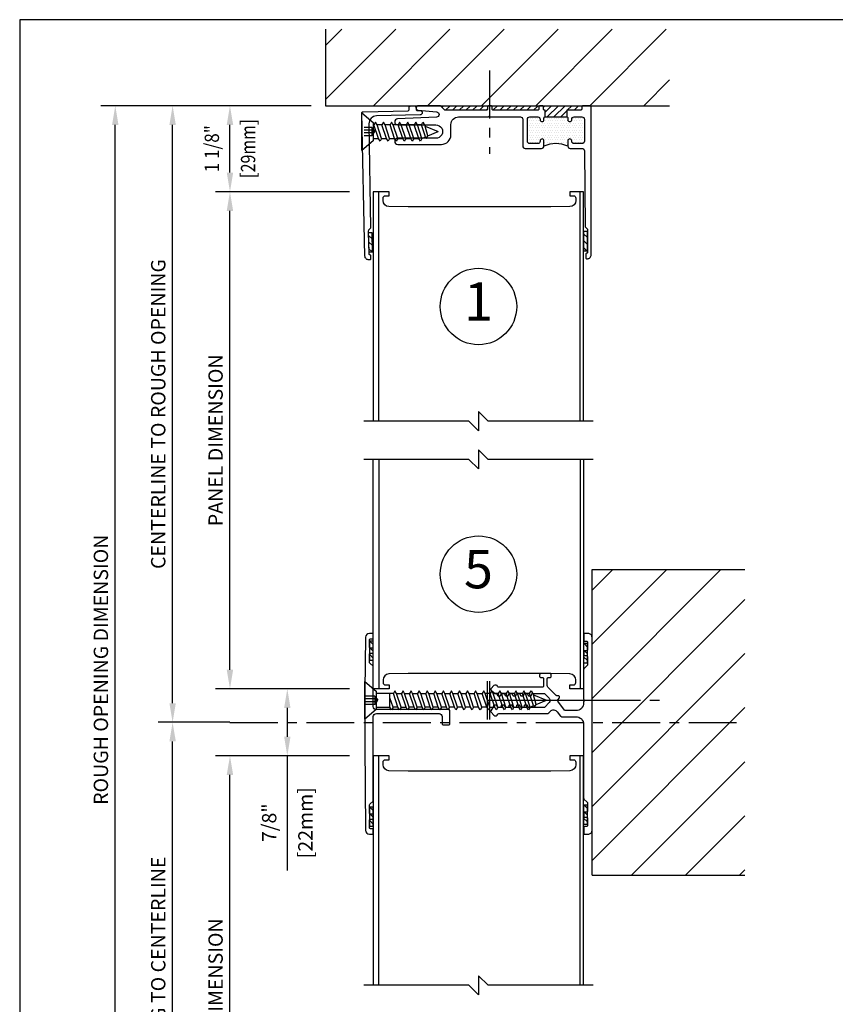
# Model space of a CAD drawing. Units: inches. Extents: x -11.9 to 40.2, y 0.2 to 22.3.
# Drawn here: x 0.5 to 11.2, y 7.6 to 20.5 of the extents above; entities that cross this region are included whole.
import ezdxf
from ezdxf.enums import TextEntityAlignment as Align

# ---------------------------------------------------------------- set-up
doc = ezdxf.new("R2010")
doc.units = ezdxf.units.IN
doc.header["$LTSCALE"] = 0.5
doc.header["$MEASUREMENT"] = 0
for name, pattern in [('CENTER', [2, 1.25, -0.25, 0.25, -0.25]), ('DASHED', [0.75, 0.5, -0.25]), ('ISI_L2', [0.125, 0.0625, -0.0625])]:
    doc.linetypes.add(name, pattern=pattern)
for name, color, linetype in [('CENTER', 171, 'CENTER'), ('CONDITION', 134, 'Continuous'), ('DETAILS', 1, 'Continuous'), ('HATCH', 96, 'Continuous'), ('TAG', 120, 'Continuous'), ('TEXT', 30, 'Continuous')]:
    doc.layers.add(name, color=color, linetype=linetype)
doc.styles.add('ARIAL', font='arial.ttf')
doc.styles.add('ROMANS', font='romans')
doc.dimstyles.new('ARCHITECTURAL', dxfattribs={"dimscale": 2, "dimtxt": 0.09375, "dimasz": 0.125, "dimexe": 0.09375, "dimexo": 0.09375, "dimgap": 0.046875, "dimtad": 1, "dimdec": 4, "dimzin": 7, "dimdsep": 46, "dimlunit": 4, "dimtxsty": 'ROMANS', "dimcen": 0.125, "dimclrd": 40, "dimclre": 40, "dimclrt": 256, "dimadec": 0, "dimazin": 0, "dimtfac": 1, "dimtdec": 4, "dimtofl": 0, "dimtmove": 0, "dimatfit": 3, "dimfxl": 1, "dimfrac": 2, "dimtolj": 1, "dimtzin": 7, "dimarcsym": 0})
doc.dimstyles.new('METRIC', dxfattribs={"dimscale": 2, "dimtxt": 0.09375, "dimasz": 0.125, "dimexe": 0.09375, "dimexo": 0.09375, "dimgap": 0.046875, "dimtad": 1, "dimdec": 4, "dimzin": 7, "dimdsep": 46, "dimlunit": 4, "dimtxsty": 'ROMANS', "dimcen": 0.125, "dimclrd": 40, "dimclre": 40, "dimclrt": 256, "dimadec": 0, "dimazin": 0, "dimtfac": 1, "dimtdec": 4, "dimtofl": 0, "dimtmove": 0, "dimatfit": 3, "dimfxl": 1, "dimfrac": 2, "dimtolj": 1, "dimtzin": 7, "dimarcsym": 0})
pattern_1 = [(45, (0, 0.8125), (-0.353553, 0.353553), [])]

# ---------------------------------------------------------------- blocks, each defined once
blk = doc.blocks.new('WallPanelHead')
at = {"linetype": 'Continuous'}
for p, q in [((-1.305, -3), (-1.305, 0)), ((1.33, -3), (1.33, 0))]:
    blk.add_line(p, q, dxfattribs=at)
blk.add_lwpolyline([(1.375, -3), (1.375, 0), (1.194, 0), (1.194, -0.052), (1.243, -0.052, -0.414214), (1.273, -0.082), (1.273, -0.116, -0.408369), (1.197, -0.194), (0.945, -0.199), (-0.92, -0.199), (-1.172, -0.194, -0.408369), (-1.248, -0.116), (-1.248, -0.082, -0.414214), (-1.218, -0.052), (-1.169, -0.052), (-1.169, 0), (-1.375, 0), (-1.375, -3)], format="xyb", dxfattribs=at)
blk.add_lwpolyline([(1.5, -3), (0.125, -3), (0, -2.875), (0, -3.125), (-0.125, -3), (-1.5, -3)])
blk = doc.blocks.new('14FOAM')
at = {"linetype": 'Continuous'}
for p, q in [((-0.25, 0.0058), (-0.2058, 0.05)), ((-0.25, 0.05), (-0.25, 0)), ((0, 0.05), (-0.25, 0.05)), ((-0.25, 0), (0, 0)), ((-0.11742, 0.05), (-0.16742, 0)), ((-0.07902, 0), (-0.02902, 0.05)), ((0, 0), (0, 0.05))]:
    blk.add_line(p, q, dxfattribs=at)
blk = doc.blocks.new('1FHSCREW')
at = {"linetype": 'Continuous'}
for p, q in [((-0.2455, 0), (0.2455, 0)), ((-0.1195, -0.148), (-0.2455, 0)), ((0, 0), (0, 0)), ((0.2455, 0), (0.1195, -0.148)), ((-0.124, -0.23764), (-0.089, -0.21744)), ((-0.089, -0.25786), (-0.124, -0.23764)), ((0.1195, -0.148), (-0.1195, -0.148)), ((-0.089, -0.148), (-0.089, -0.21744)), ((-0.089, -0.21744), (0.089, -0.15786)), ((-0.089, -0.25786), (0.089, -0.19826)), ((0.089, -0.148), (0.089, -0.15786)), ((0.124, -0.17806), (0.089, -0.15786)), ((0.089, -0.19828), (0.124, -0.17806)), ((0.089, -0.26332), (0.089, -0.19828)), ((-0.124, -0.3431), (-0.089, -0.3229)), ((-0.089, -0.36332), (-0.124, -0.3431)), ((-0.089, -0.25786), (-0.089, -0.3229)), ((-0.089, -0.3229), (0.089, -0.26332)), ((-0.089, -0.3633), (0.089, -0.30372)), ((-0.089, -0.3633), (-0.089, -0.42836)), ((-0.089, -0.42836), (0.089, -0.36876)), ((0.124, -0.28352), (0.089, -0.26332)), ((0.089, -0.30372), (0.124, -0.28352)), ((0.089, -0.36876), (0.089, -0.30372)), ((0.124, -0.38898), (0.089, -0.36876)), ((-0.124, -0.44856), (-0.089, -0.42836)), ((-0.089, -0.46876), (-0.124, -0.44856)), ((-0.089, -0.46876), (0.089, -0.40918)), ((-0.089, -0.46876), (-0.089, -0.5338)), ((-0.089, -0.5338), (0.089, -0.47422)), ((-0.089, -0.57422), (0.089, -0.51464)), ((0.089, -0.40918), (0.124, -0.38898)), ((0.089, -0.47422), (0.089, -0.40918)), ((0.124, -0.49442), (0.089, -0.47422)), ((0.089, -0.51464), (0.124, -0.49442)), ((0.089, -0.57968), (0.089, -0.51464)), ((-0.124, -0.55402), (-0.089, -0.5338)), ((-0.089, -0.57422), (-0.124, -0.55402)), ((-0.124, -0.65946), (-0.089, -0.63926)), ((-0.089, -0.57422), (-0.089, -0.63926)), ((-0.089, -0.63926), (0.089, -0.57968)), ((-0.089, -0.67968), (0.089, -0.62008)), ((0.124, -0.59988), (0.089, -0.57968)), ((0.089, -0.62008), (0.124, -0.59988)), ((0.089, -0.68512), (0.089, -0.62008)), ((-0.089, -0.67968), (-0.124, -0.65946)), ((-0.124, -0.76492), (-0.089, -0.74472)), ((-0.089, -0.78512), (-0.124, -0.76492)), ((-0.089, -0.67968), (-0.089, -0.74472)), ((-0.089, -0.74472), (0.089, -0.68512)), ((-0.089, -0.78512), (0.089, -0.72554)), ((0.124, -0.70534), (0.089, -0.68512)), ((0.089, -0.72554), (0.124, -0.70534)), ((0.089, -0.77828), (0.089, -0.72554)), ((-0.06982, -0.83144), (-0.0913, -0.84384)), ((-0.0913, -0.84384), (-0.0563, -0.86406)), ((-0.089, -0.78512), (-0.089, -0.78512)), ((-0.089, -0.78512), (-0.06982, -0.83144)), ((-0.06982, -0.83144), (0.089, -0.77828)), ((-0.0563, -0.86406), (0.07074, -0.82924)), ((-0.0563, -0.86406), (0, -1)), ((0.07072, -0.82924), (0, -1)), ((0.124, -0.79848), (0.07074, -0.82924)), ((0.089, -0.77828), (0.124, -0.79848))]:
    blk.add_line(p, q, dxfattribs=at)
at = {"linetype": 'ISI_L2'}
for p, q in [((-0.054, -0.131), (-0.054, 0)), ((-0.018, -0.131), (-0.018, 0)), ((0.018, -0.131), (0.018, 0)), ((0.054, -0.131), (0.054, 0)), ((0.054, -0.131), (-0.054, -0.131)), ((-0.054, -0.131, 1.89411), (0, -0.17098, 1.89411)), ((0.054, -0.131, 1.89411), (0, -0.17098, 1.89411))]:
    blk.add_line(p, q, dxfattribs=at)
blk = doc.blocks.new('tbhead')
at = {"layer": 'HATCH'}
h = blk.add_hatch(dxfattribs=at)
h.set_pattern_fill('ANSI31', color=256, scale=0.5, style=0)
h.set_pattern_definition([(45, (-33.775, -20), (-0.04419417, 0.04419417), [])])
edge = h.paths.add_edge_path()
edge.add_arc((1.335, -0.045), 0.015, -90, 0, ccw=False)
edge.add_line((1.335, -0.06), (1.154, -0.06))
edge.add_line((1.154, -0.06), (1.154, -0.146))
edge.add_line((1.154, -0.146), (0.872, -0.146))
edge.add_line((0.872, -0.146), (0.872, -0.06))
edge.add_line((0.872, -0.06), (0.865, -0.06))
edge.add_arc((0.865, -0.045), 0.015, 180, 270, ccw=False)
edge.add_line((0.85, -0.045), (0.85, -0.015))
edge.add_arc((0.835, -0.015), 0.015, 0, 90)
edge.add_line((0.835, 0), (0.805, 0))
edge.add_arc((0.805, -0.015), 0.015, 90, 180)
edge.add_line((0.79, -0.015), (0.79, -0.045))
edge.add_arc((0.775, -0.045), 0.015, -90, 0, ccw=False)
edge.add_line((0.775, -0.06), (0.195, -0.06))
edge.add_arc((0.195, -0.045), 0.015, 180, 270, ccw=False)
edge.add_line((0.18, -0.045), (0.18, -0.015))
edge.add_arc((0.165, -0.015), 0.015, 0, 90)
edge.add_line((0.165, 0), (0.135, 0))
edge.add_arc((0.135, -0.015), 0.015, 90, 180)
edge.add_line((0.12, -0.015), (0.12, -0.045))
edge.add_arc((0.105, -0.045), 0.015, -90, 0, ccw=False)
edge.add_line((0.105, -0.06), (-0.429, -0.06))
edge.add_arc((-0.429, -0.045), 0.015, 225, 270, ccw=False)
edge.add_line((-0.439, -0.056), (-0.491, -0.004))
edge.add_arc((-0.501, -0.015), 0.015, 45, 90.002)
edge.add_line((-0.501, 0), (1.365, 0))
edge.add_arc((1.365, -0.015), 0.015, 90, 180)
edge.add_line((1.35, -0.015), (1.35, -0.045))
h = blk.add_hatch(dxfattribs=at)
h.set_pattern_fill('DOTS', color=256, scale=0.5, style=0)
h.set_pattern_definition([(0, (-9.744227, -7.75927), (0.015625, 0.03125), [0, -0.03125])])
edge = h.paths.add_edge_path()
edge.add_line((1.169, -0.527), (1.169, -0.493))
edge.add_line((1.169, -0.493), (1.169, -0.459))
edge.add_arc((1.194, -0.459), 0.025, -0.0118, 180.0118, ccw=False)
edge.add_line((1.219, -0.459), (1.219, -0.465))
edge.add_arc((1.25, -0.465), 0.031, 180, 270)
edge.add_line((1.25, -0.496), (1.354, -0.496))
edge.add_arc((1.354, -0.465), 0.031, 269.9894, 360.0106)
edge.add_line((1.385, -0.465), (1.385, -0.177))
edge.add_arc((1.354, -0.177), 0.031, 360, 450)
edge.add_line((1.354, -0.146), (1.25, -0.146))
edge.add_arc((1.25, -0.177), 0.031, 90, 180)
edge.add_line((1.219, -0.177), (1.219, -0.183))
edge.add_arc((1.194, -0.183), 0.025, -180.0118, 0.0118, ccw=False)
edge.add_line((1.169, -0.183), (1.169, -0.161))
edge.add_arc((1.154, -0.161), 0.015, 0.0008, 89.998)
edge.add_line((1.154, -0.146), (0.872, -0.146))
edge.add_arc((0.872, -0.161), 0.015, 90, 180)
edge.add_line((0.857, -0.161), (0.857, -0.183))
edge.add_arc((0.832, -0.183), 0.025, -180.0118, 0.0118, ccw=False)
edge.add_line((0.807, -0.183), (0.807, -0.177))
edge.add_arc((0.776, -0.177), 0.031, 360, 450)
edge.add_line((0.776, -0.146), (0.672, -0.146))
edge.add_arc((0.672, -0.177), 0.031, 89.9889, 180.0111)
edge.add_line((0.641, -0.177), (0.641, -0.465))
edge.add_arc((0.672, -0.465), 0.031, 180, 270)
edge.add_line((0.672, -0.496), (0.776, -0.496))
edge.add_arc((0.776, -0.465), 0.031, 270, 360)
edge.add_line((0.807, -0.465), (0.807, -0.459))
edge.add_arc((0.832, -0.459), 0.025, -0.0119, 180.0119, ccw=False)
edge.add_line((0.857, -0.459), (0.857, -0.527))
edge.add_arc((1.013, -0.9), 0.405, 67.3307, 112.6693, ccw=False)
at = {"linetype": 'CENTER'}
blk.add_line((0.145, 0.459), (0.145, -0.63), dxfattribs=at)
at = {"linetype": 'Continuous'}
blk.add_lwpolyline([(0.872, -0.146), (0.872, -0.06), (0.865, -0.06, -0.414214), (0.85, -0.045), (0.85, -0.015, 0.414214), (0.835, 0), (0.805, 0, 0.414214), (0.79, -0.015), (0.79, -0.045, -0.414214), (0.775, -0.06), (0.195, -0.06, -0.414214), (0.18, -0.045), (0.18, -0.015, 0.414214), (0.165, 0), (0.135, 0, 0.414214), (0.12, -0.015), (0.12, -0.045, -0.414214), (0.105, -0.06), (-0.429, -0.06, -0.198912), (-0.439, -0.056), (-0.491, -0.004, 0.198922), (-0.501, 0), (-0.785, 0, 0.958923), (-0.788, -0.06), (-0.547, -0.08, -0.940158), (-0.549, -0.15), (-1.057, -0.17, 0.980449), (-1.055, -0.25), (-0.557, -0.25, -1.00002), (-0.557, -0.425), (-1.055, -0.425, 1), (-1.055, -0.505), (-0.485, -0.505, 0.414208), (-0.36, -0.38), (-0.36, -0.246, -0.414214), (-0.26, -0.146), (0.13, -0.146), (0.14, -0.136), (0.15, -0.146), (0.548, -0.146, -0.414214), (0.579, -0.177), (0.579, -0.527, 0.414214), (0.61, -0.558), (0.826, -0.558, 0.414214), (0.857, -0.527), (0.857, -0.459, 0.414214), (0.832, -0.434, 0.414214), (0.807, -0.459), (0.807, -0.465, -0.414214), (0.776, -0.496), (0.672, -0.496, -0.414214), (0.641, -0.465), (0.641, -0.177, -0.414214), (0.672, -0.146), (0.776, -0.146, -0.414214), (0.807, -0.177), (0.807, -0.183, 0.414214), (0.832, -0.208, 0.414214), (0.857, -0.183), (0.857, -0.161, -0.414214), (0.872, -0.146), (1.154, -0.146, -0.414214), (1.169, -0.161), (1.169, -0.183, 0.414214), (1.194, -0.208, 0.414214), (1.219, -0.183), (1.219, -0.177, -0.414214), (1.25, -0.146), (1.354, -0.146, -0.414214), (1.385, -0.177), (1.385, -0.465, -0.414214), (1.354, -0.496), (1.25, -0.496, -0.414214), (1.219, -0.465), (1.219, -0.459, 0.414214), (1.194, -0.434, 0.414214), (1.169, -0.459), (1.169, -0.527, 0.414214), (1.2, -0.558), (1.354, -0.558, -0.411365), (1.385, -0.589), (1.395, -1.579, 0.196383), (1.399, -1.589), (1.421, -1.611, -0.198912), (1.425, -1.621), (1.425, -1.92, -0.414214), (1.415, -1.93, 0.414214), (1.405, -1.94), (1.405, -1.99, 0.414214), (1.415, -2), (1.425, -2, 0.414214), (1.475, -1.95), (1.475, -0.015, 0.414214), (1.46, 0), (1.365, 0, 0.414214), (1.35, -0.015), (1.35, -0.045, -0.414214), (1.335, -0.06), (1.154, -0.06), (1.154, -0.146)], format="xyb", dxfattribs=at)
blk.add_lwpolyline([(-1.51, -0.078), (-0.921, -0.065, 0.414214), (-0.906, -0.049), (-0.907, -0.019, -0.414214), (-0.892, -0.004), (-0.832, -0.003, -0.414214), (-0.817, -0.018), (-0.816, -0.048, 0.414214), (-0.801, -0.062), (-0.766, -0.061, -1), (-0.764, -0.121), (-1.335, -0.134, 0.412219), (-1.433, -0.235), (-1.412, -1.595, -0.197141), (-1.416, -1.605), (-1.437, -1.627, 0.198912), (-1.441, -1.638), (-1.435, -1.936, 0.414214), (-1.425, -1.946, -0.414214), (-1.414, -1.956), (-1.413, -2.006, -0.414214), (-1.423, -2.016), (-1.433, -2.016, -0.414214), (-1.484, -1.968), (-1.525, -0.093, -0.414214)], format="xyb", close=True)
blk.add_arc((1.013, -0.901), 0.405, 67.3448, 112.6552, dxfattribs=at)
for name, p, rotation in [('1FHSCREW', (-1.525, -0.338), 90), ('14FOAM', (-1.391, -1.661), 91.24999999999996), ('14FOAM', (1.425, -1.646), 90)]:
    blk.add_blockref(name, p, dxfattribs=dict(rotation=rotation))
blk = doc.blocks.new('TBWall1')
for name, p in [('tbhead', (0, 0)), ('WallPanelHead', (0, -1.125))]:
    blk.add_blockref(name, p)
blk = doc.blocks.new('*D36')
at = {"layer": 'DEFPOINTS', "color": 0, "transparency": 16777216}
for p in [(3.25, 19.375), (4.5, 19.375), (5, 18.25)]:
    blk.add_point(p, dxfattribs=at)
at = {"layer": 'TEXT', "color": 40, "lineweight": -2, "transparency": 16777216}
for p, q in [((4.312, 19.375), (3.062, 19.375)), ((3.25, 18.5), (3.25, 19.125)), ((4.812, 18.25), (3.062, 18.25))]:
    blk.add_line(p, q, dxfattribs=at)
at = {"layer": 'TEXT', "color": 40, "transparency": 16777216}
for points in [[(3.208, 19.125), (3.292, 19.125), (3.25, 19.375)], [(3.208, 18.5), (3.292, 18.5), (3.25, 18.25)]]:
    blk.add_solid(points, dxfattribs=at)
at = {"layer": 'TEXT', "transparency": 16777216, "char_height": 0.1875, "attachment_point": 5, "rotation": 90, "style": 'ROMANS'}
for s, insert in [('\\A1;{\\W0.875;1 1/8"}', (3.013, 18.813)), ('\\A1;[{\\W0.875;{\\W0.8125;29}\\W0.8125;mm}]', (3.487, 18.813))]:
    blk.add_mtext(s, dxfattribs=dict(at, insert=insert))
blk = doc.blocks.new('*D29')
at = {"layer": 'DEFPOINTS', "color": 0, "transparency": 16777216}
for p in [(1.75, 19.375), (4.5, 19.375), (4.46, 3.75)]:
    blk.add_point(p, dxfattribs=at)
at = {"layer": 'TEXT', "color": 40, "lineweight": -2, "transparency": 16777216}
for p, q in [((4.312, 19.375), (1.562, 19.375)), ((1.75, 4), (1.75, 19.125)), ((4.273, 3.75), (1.562, 3.75))]:
    blk.add_line(p, q, dxfattribs=at)
at = {"layer": 'TEXT', "color": 40, "transparency": 16777216}
for points in [[(1.708, 19.125), (1.792, 19.125), (1.75, 19.375)], [(1.708, 4), (1.792, 4), (1.75, 3.75)]]:
    blk.add_solid(points, dxfattribs=at)
at = {"layer": 'TEXT', "transparency": 16777216, "insert": (1.562, 12), "char_height": 0.1875, "attachment_point": 5, "rotation": 90, "style": 'ROMANS'}
blk.add_mtext('\\A1;ROUGH OPENING DIMENSION', dxfattribs=at)
blk = doc.blocks.new('*D31')
at = {"layer": 'DEFPOINTS', "color": 0, "transparency": 16777216}
for p in [(2.5, 19.375), (4.5, 19.375), (3.438, 11.313)]:
    blk.add_point(p, dxfattribs=at)
at = {"layer": 'TEXT', "color": 40, "lineweight": -2, "transparency": 16777216}
for p, q in [((4.312, 19.375), (2.312, 19.375)), ((2.5, 11.563), (2.5, 19.125)), ((3.25, 11.313), (2.312, 11.313))]:
    blk.add_line(p, q, dxfattribs=at)
at = {"layer": 'TEXT', "color": 40, "transparency": 16777216}
for points in [[(2.458, 19.125), (2.542, 19.125), (2.5, 19.375)], [(2.458, 11.563), (2.542, 11.563), (2.5, 11.313)]]:
    blk.add_solid(points, dxfattribs=at)
at = {"layer": 'TEXT', "transparency": 16777216, "insert": (2.312, 15.344), "char_height": 0.1875, "attachment_point": 5, "rotation": 90, "style": 'ROMANS'}
blk.add_mtext('\\A1;CENTERLINE TO ROUGH OPENING', dxfattribs=at)
blk = doc.blocks.new('*D32')
at = {"layer": 'DEFPOINTS', "color": 0, "transparency": 16777216}
for p in [(2.5, 11.313), (3.438, 11.313), (4.46, 3.75)]:
    blk.add_point(p, dxfattribs=at)
at = {"layer": 'TEXT', "color": 40, "lineweight": -2, "transparency": 16777216}
for p, q in [((3.25, 11.313), (2.312, 11.313)), ((2.5, 4), (2.5, 11.063)), ((4.273, 3.75), (2.312, 3.75))]:
    blk.add_line(p, q, dxfattribs=at)
at = {"layer": 'TEXT', "color": 40, "transparency": 16777216}
for points in [[(2.458, 11.063), (2.542, 11.063), (2.5, 11.313)], [(2.458, 4), (2.542, 4), (2.5, 3.75)]]:
    blk.add_solid(points, dxfattribs=at)
at = {"layer": 'TEXT', "transparency": 16777216, "insert": (2.312, 7.531), "char_height": 0.1875, "attachment_point": 5, "rotation": 90, "style": 'ROMANS'}
blk.add_mtext('\\A1;ROUGH OPENING TO CENTERLINE', dxfattribs=at)
blk = doc.blocks.new('*D33')
at = {"layer": 'DEFPOINTS', "color": 0, "transparency": 16777216}
for p in [(5, 11.75), (4, 10.875), (5, 10.875)]:
    blk.add_point(p, dxfattribs=at)
at = {"layer": 'TEXT', "color": 40, "lineweight": -2, "transparency": 16777216}
for p, q in [((4.812, 11.75), (3.812, 11.75)), ((4, 11.5), (4, 11.125)), ((4.812, 10.875), (3.812, 10.875)), ((4, 10.875), (4, 9.375))]:
    blk.add_line(p, q, dxfattribs=at)
at = {"layer": 'TEXT', "color": 40, "transparency": 16777216}
for points in [[(3.958, 11.5), (4.042, 11.5), (4, 11.75)], [(3.958, 11.125), (4.042, 11.125), (4, 10.875)]]:
    blk.add_solid(points, dxfattribs=at)
at = {"layer": 'TEXT', "transparency": 16777216, "char_height": 0.1875, "attachment_point": 5, "rotation": 90, "style": 'ROMANS'}
for s, insert in [('\\A1;[22mm]', (4.237, 10)), ('\\A1;7/8"', (3.763, 10))]:
    blk.add_mtext(s, dxfattribs=dict(at, insert=insert))
blk = doc.blocks.new('fastener4')
for p, q in [((-0.25, -0.03125), (0.25, -0.03125)), ((-0.25, -0.0625), (0.25, -0.0625)), ((0, -0.03125), (0, -2.03125)), ((0, -2.15625), (0, -2.28125))]:
    blk.add_line(p, q)
blk = doc.blocks.new('*D34')
at = {"layer": 'DEFPOINTS', "color": 0, "transparency": 16777216}
for p in [(3.25, 10.875), (5, 10.875), (5, 4.376)]:
    blk.add_point(p, dxfattribs=at)
at = {"layer": 'TEXT', "color": 40, "lineweight": -2, "transparency": 16777216}
for p, q in [((4.812, 10.875), (3.062, 10.875)), ((3.25, 4.626), (3.25, 10.625)), ((4.812, 4.376), (3.062, 4.376))]:
    blk.add_line(p, q, dxfattribs=at)
at = {"layer": 'TEXT', "color": 40, "transparency": 16777216}
for points in [[(3.208, 10.625), (3.292, 10.625), (3.25, 10.875)], [(3.208, 4.626), (3.292, 4.626), (3.25, 4.376)]]:
    blk.add_solid(points, dxfattribs=at)
at = {"layer": 'TEXT', "transparency": 16777216, "insert": (3.062, 7.626), "char_height": 0.1875, "attachment_point": 5, "rotation": 90, "style": 'ROMANS'}
blk.add_mtext('\\A1;PANEL DIMENSION', dxfattribs=at)
blk = doc.blocks.new('*D35')
at = {"layer": 'DEFPOINTS', "color": 0, "transparency": 16777216}
for p in [(3.25, 18.25), (5, 18.25), (5, 11.75)]:
    blk.add_point(p, dxfattribs=at)
at = {"layer": 'TEXT', "color": 40, "lineweight": -2, "transparency": 16777216}
for p, q in [((4.812, 18.25), (3.062, 18.25)), ((3.25, 12), (3.25, 18)), ((4.812, 11.75), (3.062, 11.75))]:
    blk.add_line(p, q, dxfattribs=at)
at = {"layer": 'TEXT', "color": 40, "transparency": 16777216}
for points in [[(3.208, 18), (3.292, 18), (3.25, 18.25)], [(3.208, 12), (3.292, 12), (3.25, 11.75)]]:
    blk.add_solid(points, dxfattribs=at)
at = {"layer": 'TEXT', "transparency": 16777216, "insert": (3.062, 15), "char_height": 0.1875, "attachment_point": 5, "rotation": 90, "style": 'ROMANS'}
blk.add_mtext('\\A1;PANEL DIMENSION', dxfattribs=at)
blk = doc.blocks.new('WallPanelSill')
at = {"linetype": 'Continuous'}
for p, q in [((-1.305, 3), (-1.305, 0)), ((1.33, 3), (1.33, 0))]:
    blk.add_line(p, q, dxfattribs=at)
blk.add_lwpolyline([(1.5, 3), (0.125, 3), (0, 3.125), (0, 2.875), (-0.125, 3), (-1.5, 3)])
blk.add_lwpolyline([(1.375, 3), (1.375, 0), (1.194, 0), (1.194, 0.052), (1.243, 0.052, 0.414214), (1.273, 0.082), (1.273, 0.116, 0.408369), (1.197, 0.194), (0.945, 0.199), (-0.92, 0.199), (-1.172, 0.194, 0.408369), (-1.248, 0.116), (-1.248, 0.082, 0.414214), (-1.218, 0.052), (-1.169, 0.052), (-1.169, 0), (-1.375, 0), (-1.375, 3)], format="xyb", dxfattribs=at)
blk = doc.blocks.new('238FHSCREW')
at = {"linetype": 'Continuous'}
for p, q in [((-0.1195, -0.148), (-0.2455, 0)), ((-0.2455, 0), (0.2455, 0)), ((0.2455, 0), (0.1195, -0.148)), ((0.1195, -0.148), (-0.1195, -0.148)), ((-0.089, -0.148), (-0.089, -0.32698)), ((0.089, -0.37286), (0.089, -0.148)), ((-0.124, -0.3472), (-0.089, -0.32698)), ((-0.089, -0.3674), (-0.124, -0.3472)), ((-0.089, -0.32698), (0.089, -0.32698)), ((-0.089, -0.3674), (0.03172, -0.32698)), ((-0.089, -0.43244), (0.089, -0.37286)), ((0.124, -0.39306), (0.089, -0.37286)), ((-0.124, -0.45266), (-0.089, -0.43244)), ((-0.089, -0.47286), (-0.124, -0.45266)), ((-0.089, -0.47286), (0.089, -0.41328)), ((-0.089, -0.5379), (0.089, -0.47832)), ((0.089, -0.41328), (0.124, -0.39306)), ((0.124, -0.49852), (0.089, -0.47832)), ((0.089, -0.51874), (0.124, -0.49852)), ((-0.124, -0.5581), (-0.089, -0.5379)), ((-0.089, -0.57832), (-0.124, -0.5581)), ((-0.124, -0.66356), (-0.089, -0.64336)), ((-0.089, -0.57832), (0.089, -0.51872)), ((-0.089, -0.64336), (0.089, -0.58378)), ((-0.089, -0.68376), (0.089, -0.62418)), ((0.124, -0.60398), (0.089, -0.58378)), ((0.089, -0.62418), (0.124, -0.60398)), ((-0.089, -0.68376), (-0.124, -0.66356)), ((-0.124, -0.76902), (-0.089, -0.74882)), ((-0.089, -0.78922), (-0.124, -0.76902)), ((-0.089, -0.74882), (0.089, -0.68922)), ((-0.089, -0.78922), (0.089, -0.72964)), ((0.124, -0.70944), (0.089, -0.68922)), ((0.089, -0.72964), (0.124, -0.70944)), ((-0.124, -0.87448), (-0.089, -0.85426)), ((-0.089, -0.89468), (-0.124, -0.87448)), ((-0.089, -0.85426), (0.089, -0.79468)), ((-0.089, -0.89468), (0.089, -0.8351)), ((-0.089, -0.95972), (0.089, -0.90014)), ((0.124, -0.8149), (0.089, -0.79468)), ((0.089, -0.8351), (0.124, -0.8149)), ((0.124, -0.92034), (0.089, -0.90014)), ((-0.124, -0.97992), (-0.089, -0.95972)), ((-0.089, -1.00014), (-0.124, -0.97992)), ((-0.089, -1.00014), (0.089, -0.94054)), ((-0.089, -1.06518), (0.089, -1.0056)), ((0.089, -0.94056), (0.124, -0.92034)), ((0.124, -1.0258), (0.089, -1.0056)), ((0.089, -1.046), (0.124, -1.0258)), ((-0.124, -1.08538), (-0.089, -1.06518)), ((-0.089, -1.10558), (-0.124, -1.08538)), ((-0.089, -1.10558), (0.089, -1.046)), ((-0.089, -1.17062), (0.089, -1.11104)), ((-0.089, -1.21104), (0.089, -1.15146)), ((0.124, -1.13126), (0.089, -1.11104)), ((0.089, -1.15146), (0.124, -1.13126)), ((-0.124, -1.19084), (-0.089, -1.17062)), ((-0.089, -1.21104), (-0.124, -1.19084)), ((-0.124, -1.2963), (-0.089, -1.27608)), ((-0.089, -1.27608), (0.089, -1.2165)), ((-0.089, -1.3165), (0.089, -1.25692)), ((0.124, -1.2367), (0.089, -1.2165)), ((0.089, -1.25692), (0.124, -1.2367)), ((-0.089, -1.3165), (-0.124, -1.2963)), ((-0.124, -1.40174), (-0.089, -1.38154)), ((-0.089, -1.42196), (-0.124, -1.40174)), ((-0.089, -1.38154), (0.089, -1.32196)), ((-0.089, -1.42196), (0.089, -1.36236)), ((0.124, -1.34216), (0.089, -1.32196)), ((0.089, -1.36238), (0.124, -1.34216)), ((-0.124, -1.5072), (-0.089, -1.487)), ((-0.089, -1.5274), (-0.124, -1.5072)), ((-0.089, -1.487), (0.089, -1.42742)), ((-0.089, -1.5274), (0.089, -1.46782)), ((-0.089, -1.59244), (0.089, -1.53286)), ((0.124, -1.44762), (0.089, -1.42742)), ((0.089, -1.46782), (0.124, -1.44762)), ((0.124, -1.55308), (0.089, -1.53286)), ((-0.124, -1.61266), (-0.089, -1.59244)), ((-0.089, -1.63286), (-0.124, -1.61266)), ((-0.089, -1.63286), (0.089, -1.57328)), ((-0.089, -1.63286), (-0.089, -1.6979)), ((-0.089, -1.6979), (0.089, -1.63832)), ((0.089, -1.57328), (0.124, -1.55308)), ((0.089, -1.63832), (0.089, -1.57328)), ((0.124, -1.65852), (0.089, -1.63832)), ((0.089, -1.67874), (0.124, -1.65852)), ((-0.124, -1.71812), (-0.089, -1.6979)), ((-0.089, -1.73832), (-0.124, -1.71812)), ((-0.089, -1.73832), (0.089, -1.67874)), ((-0.089, -1.73832), (-0.089, -1.80336)), ((-0.089, -1.80336), (0.089, -1.74378)), ((-0.089, -1.84378), (0.089, -1.78418)), ((0.089, -1.74378), (0.089, -1.67874)), ((0.124, -1.76398), (0.089, -1.74378)), ((0.089, -1.78418), (0.124, -1.76398)), ((0.089, -1.84924), (0.089, -1.78418)), ((-0.124, -1.82356), (-0.089, -1.80336)), ((-0.089, -1.84378), (-0.124, -1.82356)), ((-0.124, -1.92902), (-0.089, -1.90882)), ((-0.089, -1.94922), (-0.124, -1.92902)), ((-0.089, -1.84378), (-0.089, -1.90882)), ((-0.089, -1.90882), (0.089, -1.84924)), ((-0.089, -1.94922), (0.089, -1.88964)), ((0.124, -1.86944), (0.089, -1.84924)), ((0.089, -1.88964), (0.124, -1.86944)), ((0.089, -1.95468), (0.089, -1.88964)), ((-0.124, -2.03448), (-0.089, -2.01426)), ((-0.089, -2.05468), (-0.124, -2.03448)), ((-0.089, -1.94922), (-0.089, -2.01426)), ((-0.089, -2.01426), (0.089, -1.95468)), ((-0.089, -2.05468), (0.089, -1.9951)), ((-0.089, -2.05468), (-0.089, -2.11972)), ((0.124, -1.9749), (0.089, -1.95468)), ((0.089, -1.9951), (0.124, -1.9749)), ((0.089, -2.06014), (0.089, -1.9951)), ((-0.124, -2.13992), (-0.089, -2.11972)), ((-0.089, -2.16014), (-0.124, -2.13992)), ((-0.089, -2.11972), (0.089, -2.06014)), ((-0.089, -2.16014), (0.089, -2.10056)), ((-0.089, -2.16014), (-0.06982, -2.20644)), ((-0.089, -2.16014), (-0.089, -2.16014)), ((-0.06982, -2.20644), (0.089, -2.15328)), ((0.124, -2.17348), (0.07072, -2.20424)), ((0.124, -2.08034), (0.089, -2.06014)), ((0.089, -2.10056), (0.124, -2.08034)), ((0.089, -2.15328), (0.089, -2.10056)), ((0.089, -2.15328), (0.124, -2.17348)), ((-0.06982, -2.20644), (-0.0913, -2.21886)), ((-0.0913, -2.21886), (-0.0563, -2.23906)), ((-0.0563, -2.23906), (0.07072, -2.20424)), ((-0.0563, -2.23906), (0, -2.375)), ((0.07072, -2.20424), (0, -2.375))]:
    blk.add_line(p, q, dxfattribs=at)
at = {"linetype": 'DASHED'}
for p, q in [((-0.054, -0.131), (-0.054, 0)), ((-0.018, -0.131), (-0.018, 0)), ((0.018, -0.131), (0.018, 0)), ((0.054, -0.131), (0.054, 0)), ((-0.054, -0.131, 1.89411), (0, -0.171, 1.89411)), ((0.054, -0.131), (-0.054, -0.131)), ((0.054, -0.131, 1.89411), (0, -0.171, 1.89411))]:
    blk.add_line(p, q, dxfattribs=at)
for p, q in [((-0.089, -0.43244), (-0.089, -0.3674)), ((-0.089, -0.47286), (-0.089, -0.5379)), ((0.089, -0.41328), (0.089, -0.47832)), ((-0.089, -0.64336), (-0.089, -0.57832)), ((0.089, -0.51872), (0.089, -0.58378)), ((0.089, -0.62418), (0.089, -0.68922)), ((-0.089, -0.74882), (-0.089, -0.68376)), ((0.089, -0.72964), (0.089, -0.79468)), ((-0.089, -0.85426), (-0.089, -0.78922)), ((-0.089, -0.95972), (-0.089, -0.89468)), ((0.089, -0.8351), (0.089, -0.90014)), ((-0.089, -1.06518), (-0.089, -1.00014)), ((0.089, -0.94054), (0.089, -1.0056)), ((-0.089, -1.17062), (-0.089, -1.10558)), ((0.089, -1.046), (0.089, -1.11104)), ((0.089, -1.15146), (0.089, -1.2165)), ((-0.089, -1.27608), (-0.089, -1.21104)), ((0.089, -1.25692), (0.089, -1.32196)), ((-0.089, -1.38154), (-0.089, -1.3165)), ((0.089, -1.36236), (0.089, -1.42742)), ((-0.089, -1.487), (-0.089, -1.42196)), ((-0.089, -1.59244), (-0.089, -1.5274)), ((0.089, -1.46782), (0.089, -1.53286))]:
    blk.add_line(p, q)
blk = doc.blocks.new('TBWall5')
at = {"linetype": 'Continuous'}
blk.add_lwpolyline([(-1.485, -0.282, 0.002075), (-1.485, -0.291), (-1.476, -1.412, 0.410314), (-1.426, -1.462), (-1.388, -1.462, 0.414214), (-1.378, -1.452), (-1.378, -1.402, 0.414214), (-1.388, -1.391), (-1.41, -1.391, -0.414214), (-1.425, -1.377), (-1.425, -1.282, -0.414214), (-1.41, -1.266), (-1.388, -1.266, 0.414214), (-1.378, -1.257), (-1.378, -1.212, 0.414214), (-1.388, -1.201), (-1.41, -1.201, -0.414214), (-1.425, -1.186), (-1.425, -1.083, -0.198912), (-1.421, -1.072), (-1.379, -1.031, 0.198912), (-1.375, -1.02), (-1.375, 0.076, -0.414214), (-1.335, 0.116), (-0.515, 0.116, -0.414214), (-0.475, 0.076), (-0.475, -0.018, 0.414214), (-0.46, -0.033), (-0.39, -0.033, 0.414214), (-0.375, -0.018), (-0.375, 0.151, 0.414214), (-0.39, 0.166), (-1.335, 0.166, -0.414214), (-1.375, 0.207), (-1.375, 0.722, 0.198912), (-1.379, 0.733), (-1.421, 0.774, -0.198912), (-1.425, 0.785), (-1.425, 0.889, -0.414214), (-1.41, 0.904), (-1.388, 0.904, 0.414214), (-1.378, 0.913), (-1.378, 0.959, 0.414214), (-1.388, 0.969), (-1.41, 0.969, -0.414214), (-1.425, 0.984), (-1.425, 1.079, -0.414214), (-1.41, 1.093), (-1.388, 1.093, 0.414214), (-1.378, 1.104), (-1.378, 1.154, 0.414214), (-1.388, 1.163), (-1.426, 1.163, 0.410314), (-1.476, 1.114), (-1.485, 0.42, 0.003333), (-1.485, 0.407)], format="xyb", close=True, dxfattribs=at)
blk.add_lwpolyline([(0.94, 0.145), (0.919, 0.124), (0.94, 0.145, -0.455726), (1.03, 0.138), (1.075, 0.079, 0.235469), (1.087, 0.073), (1.275, 0.073, -0.414214), (1.375, -0.027), (1.375, -0.992, 0.198912), (1.379, -1.003), (1.421, -1.044, -0.198912), (1.425, -1.055), (1.425, -1.159, -0.414214), (1.41, -1.174), (1.388, -1.174, 0.414214), (1.378, -1.183), (1.378, -1.228, 0.414214), (1.388, -1.238), (1.41, -1.238, -0.414214), (1.425, -1.253), (1.425, -1.348, -0.414214), (1.41, -1.363), (1.388, -1.363, 0.414214), (1.378, -1.373), (1.378, -1.454, 0.414214), (1.388, -1.464), (1.435, -1.464, 0.414214), (1.485, -1.413), (1.485, 1.111, 0.414214), (1.435, 1.161), (1.388, 1.161, 0.414214), (1.378, 1.152), (1.378, 1.071, 0.414214), (1.388, 1.061), (1.41, 1.061, -0.414214), (1.425, 1.046), (1.425, 0.951, -0.414214), (1.41, 0.936), (1.388, 0.936, 0.414214), (1.378, 0.926), (1.378, 0.881, 0.414214), (1.388, 0.872), (1.41, 0.872, -0.414214), (1.425, 0.857), (1.425, 0.753, -0.198912), (1.421, 0.742), (1.379, 0.701, 0.198912), (1.375, 0.69), (1.375, 0.307, 0.236068), (1.381, 0.295, -0.5), (1.381, 0.278, 0.236068), (1.375, 0.266), (1.375, 0.253, -0.414214), (1.275, 0.153), (1.139, 0.153, -0.235469), (1.127, 0.159), (1.038, 0.277, -0.334595), (1.038, 0.296), (1.058, 0.321, 0.618819), (1.044, 0.348), (1.026, 0.348, -0.198912), (1.015, 0.353), (0.909, 0.459, -0.198912), (0.9, 0.481), (0.9, 0.572, -0.414214), (0.915, 0.586), (0.935, 0.586, 0.414214), (0.95, 0.601), (0.95, 0.622, 0.414214), (0.935, 0.637), (0.815, 0.637, 0.414214), (0.8, 0.622), (0.8, 0.601, 0.414214), (0.815, 0.586), (0.835, 0.586, -0.414214), (0.85, 0.572), (0.85, 0.473, -0.414214), (0.835, 0.458), (0.265, 0.458, -0.317837), (0.251, 0.468, 0.528291), (0.203, 0.481), (0.166, 0.444, 0.414214), (0.166, 0.422), (0.208, 0.38, 0.198912), (0.213, 0.378), (0.234, 0.378, -0.322823), (0.242, 0.373), (0.248, 0.353, 0.322823), (0.256, 0.348), (0.284, 0.348, 0.322823), (0.292, 0.353), (0.298, 0.373, -0.322823), (0.306, 0.378), (0.334, 0.378, -0.322823), (0.342, 0.373), (0.348, 0.353, 0.322823), (0.356, 0.348), (0.384, 0.348, 0.322823), (0.392, 0.353), (0.398, 0.373, -0.322823), (0.406, 0.378), (0.434, 0.378, -0.322823), (0.442, 0.373), (0.448, 0.353, 0.322823), (0.456, 0.348), (0.484, 0.348, 0.322823), (0.492, 0.353), (0.498, 0.373, -0.322823), (0.506, 0.378), (0.534, 0.378, -0.322823), (0.542, 0.373), (0.548, 0.353, 0.322823), (0.556, 0.348), (0.584, 0.348, 0.322823), (0.592, 0.353), (0.598, 0.373, -0.322823), (0.606, 0.378), (0.634, 0.378, -0.322823), (0.642, 0.373), (0.648, 0.353, 0.322823), (0.656, 0.348), (0.684, 0.348, 0.322823), (0.692, 0.353), (0.698, 0.373, -0.322823), (0.706, 0.378), (0.857, 0.378, -0.198912), (0.867, 0.374), (0.926, 0.314, -0.304916), (0.926, 0.259), (0.867, 0.199, -0.198912), (0.857, 0.195), (0.656, 0.195, -0.322823), (0.648, 0.2), (0.642, 0.22, 0.322823), (0.634, 0.225), (0.606, 0.225, 0.322823), (0.598, 0.22), (0.592, 0.2, -0.322823), (0.584, 0.195), (0.556, 0.195, -0.322823), (0.548, 0.2), (0.542, 0.22, 0.322823), (0.534, 0.225), (0.506, 0.225, 0.322823), (0.498, 0.22), (0.492, 0.2, -0.322823), (0.484, 0.195), (0.456, 0.195, -0.322823), (0.448, 0.2), (0.442, 0.22, 0.322823), (0.434, 0.225), (0.406, 0.225, 0.322823), (0.398, 0.22), (0.392, 0.2, -0.322823), (0.384, 0.195), (0.356, 0.195, -0.322823), (0.348, 0.2), (0.342, 0.22, 0.322823), (0.334, 0.225), (0.306, 0.225, 0.322823), (0.298, 0.22), (0.292, 0.2, -0.322823), (0.284, 0.195), (0.256, 0.195, -0.322823), (0.248, 0.2), (0.242, 0.22, 0.322823), (0.234, 0.225), (0.206, 0.225, 0.322823), (0.198, 0.22), (0.191, 0.197, -0.061321), (0.189, 0.193), (0.161, 0.15, 0.351524), (0.164, 0.131), (0.203, 0.092, 0.528291), (0.251, 0.105, -0.317837), (0.265, 0.115), (0.898, 0.115, 0.198912), (0.919, 0.124)], format="xyb", dxfattribs=at)
at = {"layer": 'DEFPOINTS', "color": 0, "linetype": 'ByBlock'}
blk.add_point((1.375, -0.992), dxfattribs=at)
for name, p in [('WallPanelSill', (0, 0.438)), ('WallPanelHead', (0, -0.438))]:
    blk.add_blockref(name, p)
for name, p, rotation in [('14FOAM', (-1.425, 0.811), 270), ('14FOAM', (1.375, 0.779), 270), ('238FHSCREW', (-1.485, 0.288), 90), ('14FOAM', (-1.425, -1.359), 270), ('14FOAM', (1.375, -1.331), 270)]:
    blk.add_blockref(name, p, dxfattribs=dict(rotation=rotation))
blk = doc.blocks.new('Kalwall BSize Border')
blk.add_lwpolyline([(0.25, 0.25), (16.25, 0.25), (16.25, 10.25), (0.25, 10.25)], close=True)

msp = doc.modelspace()

# ---------------------------------------------------------------- hatches: boundary and pattern name
at = {"layer": 'HATCH'}
h = msp.add_hatch(dxfattribs=at)
h.set_pattern_fill('ANSI31', color=256, scale=4, style=0)
h.set_pattern_definition(pattern_1)
h.paths.add_polyline_path([(4.5, 20.375), (4.5, 19.375), (9, 19.375), (9, 20.375)])
h = msp.add_hatch(dxfattribs=at)
h.set_pattern_fill('ANSI31', color=256, scale=4, style=0)
h.set_pattern_definition(pattern_1)
h.paths.add_polyline_path([(7.985, 11.3125), (7.985, 9.899), (7.985, 9.3125), (9.985, 9.3125), (9.985, 11.3125)])
h.paths.add_polyline_path([(9.985, 11.3125), (9.985, 13.3125), (7.985, 13.3125), (7.985, 11.3125)])

# ---------------------------------------------------------------- linework, layer by layer
at = {"layer": 'CENTER'}
msp.add_line((3.25, 11.3125), (9.985, 11.3125), dxfattribs=at)
at = {"layer": 'CONDITION'}
for p, q in [((4.5, 20.375), (4.5, 19.375)), ((4.5, 19.375), (9, 19.375)), ((7.985, 9.3125), (7.985, 13.3125)), ((7.985, 13.3125), (9.985, 13.3125)), ((7.985, 9.3125), (9.985, 9.3125))]:
    msp.add_line(p, q, dxfattribs=at)
at = {"layer": 'TAG'}
for centre in [(6.5, 16.75), (6.5, 13.25)]:
    msp.add_circle(centre, 0.5, dxfattribs=at)

# ---------------------------------------------------------------- block references
at = {"xscale": 2, "yscale": 2, "zscale": 2}
msp.add_blockref('Kalwall BSize Border', (0, 0), dxfattribs=at)
at = {"layer": 'CONDITION', "rotation": 90}
msp.add_blockref('fastener4', (6.58692, 11.601), dxfattribs=at)
at = {"layer": 'DETAILS'}
for name, p in [('TBWall1', (6.5, 19.375)), ('TBWall5', (6.5, 11.3125))]:
    msp.add_blockref(name, p, dxfattribs=at)

# ---------------------------------------------------------------- texts
at = {"layer": 'TAG', "style": 'ARIAL'}
for s, p in [('1', (6.5, 16.75)), ('5', (6.5, 13.25))]:
    msp.add_text(s, height=0.5, dxfattribs=at).set_placement(p, align=Align.MIDDLE)

# ---------------------------------------------------------------- dimensions: what is measured, and where the dimension line sits
at = {"layer": 'TEXT'}
dim = msp.add_linear_dim(base=(1.75, 19.375), p1=(4.46, 3.75), p2=(4.5, 19.375), angle=90, text='ROUGH OPENING DIMENSION', dimstyle='ARCHITECTURAL', dxfattribs=at)
dim.commit()
dim.dimension.update_dxf_attribs({"geometry": '*D29', "text_midpoint": (1.75, 12), "dimtype": 160})
for base, p1, p2, text, picture, middle in [((2.5, 19.375), (3.4375, 11.3125), (4.5, 19.375), 'CENTERLINE TO ROUGH OPENING', '*D31', (2.3125, 15.34375)), ((2.5, 11.3125), (4.46, 3.75), (3.4375, 11.3125), 'ROUGH OPENING TO CENTERLINE', '*D32', (2.3125, 7.53125))]:
    dim = msp.add_linear_dim(base=base, p1=p1, p2=p2, angle=90, text=text, dimstyle='ARCHITECTURAL', dxfattribs=at)
    dim.commit()
    dim.dimension.update_dxf_attribs({"geometry": picture, "text_midpoint": middle})
for base, p1, p2, text, dimstyle, override, picture, middle in [((3.25, 19.375), (5, 18.25), (4.5, 19.375), '<>\\X[]', 'METRIC', {"dimpost": '{\\W0.875;<>}'}, '*D36', (3.25, 18.8125)), ((3.25, 18.25), (5, 11.75), (5, 18.25), 'PANEL DIMENSION', 'ARCHITECTURAL', {"dimtol": 0, "dimlim": 0, "dimtp": 0, "dimtm": 0, "dimtfac": 1, "dimtdec": 4, "dimtolj": 1, "dimtzin": 7}, '*D35', (3.0625, 15)), ((3.25, 10.875), (5, 4.376), (5, 10.875), 'PANEL DIMENSION', 'ARCHITECTURAL', {"dimtol": 0, "dimlim": 0, "dimtp": 0, "dimtm": 0, "dimtfac": 1, "dimtdec": 4, "dimtolj": 1, "dimtzin": 7}, '*D34', (3.0625, 7.6255))]:
    dim = msp.add_linear_dim(base=base, p1=p1, p2=p2, angle=90, text=text, dimstyle=dimstyle, override=override, dxfattribs=at)
    dim.commit()
    dim.dimension.update_dxf_attribs({"geometry": picture, "text_midpoint": middle})
dim = msp.add_linear_dim(base=(4, 10.875), p1=(5, 11.75), p2=(5, 10.875), angle=90, dimstyle='METRIC', override={"dimpost": '\\X '}, dxfattribs=at)
dim.commit()
dim.dimension.update_dxf_attribs({"geometry": '*D33', "text_midpoint": (4, 10)})

doc.saveas('drawing.dxf')
